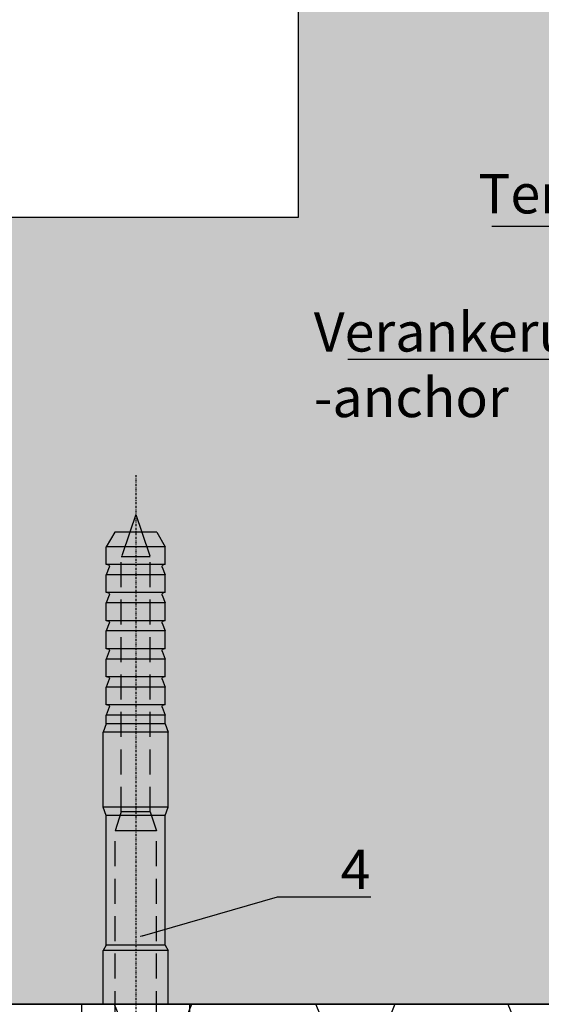
# Model space of a CAD drawing. Units: millimetres. Extents: x -358390 to -165483, y 96743 to 207920.
# Drawn here: x -181370 to -181237, y 200444 to 200694 of the extents above; entities that cross this region are included whole.
import ezdxf
from ezdxf import colors
from ezdxf.entities.mleader import LeaderData, LeaderLine
from ezdxf.math import Vec2, Vec3

# ---------------------------------------------------------------- set-up
doc = ezdxf.new("R2010")
doc.units = ezdxf.units.MM
doc.linetypes.add('DASHDOT', pattern=[1.026316, 0.513158, -0.256579, 0, -0.256579])
doc.linetypes.add('VERDECKT', pattern=[9.525, 6.35, -3.175])
doc.layers.add('GIP-Bauseits', color=8, linetype='Continuous')
doc.layers.add('GIP-DIM-0', color=12, linetype='Continuous')
doc.styles.add('Dim', font='simplex.shx', dxfattribs={"width": 0.65})
doc.styles.get("Standard").update_dxf_attribs({"font": 'calibri.ttf'})

# ---------------------------------------------------------------- blocks, each defined once
blk = doc.blocks.new('*U184')
at = {"linetype": 'ByBlock'}
h = blk.add_hatch(dxfattribs=at)
h.set_pattern_fill('H1INSUN1', color=256, pattern_type=2)
h.set_pattern_definition([(67.38, (748.215, 739), (3e-06, 100), [26, -1274]), (67.38, (848.215, 739), (3e-06, 100), [26, -1274]), (67.38, (948.215, 739), (3e-06, 100), [26, -1274]), (67.38, (1048.215, 739), (3e-06, 100), [26, -1274]), (67.38, (1148.215, 739), (3e-06, 100), [26, -1274]), (112.249, (832.215, 739), (-2e-06, 100), [23.77, -2353.203]), (112.249, (932.215, 739), (-2e-06, 100), [23.77, -2353.203]), (112.249, (1032.215, 739), (-2e-06, 100), [23.77, -2353.203]), (112.249, (1132.215, 739), (-2e-06, 100), [23.77, -2353.203]), (112.249, (1232.215, 739), (-2e-06, 100), [23.77, -2353.203]), (112.249, (1332.215, 739), (-2e-06, 100), [23.77, -2353.203]), (112.249, (1432.215, 739), (-2e-06, 100), [23.77, -2353.203]), (112.249, (1532.215, 739), (-2e-06, 100), [23.77, -2353.203]), (112.249, (1632.215, 739), (-2e-06, 100), [23.77, -2353.203]), (247.751, (807.215, 761), (-7e-06, 100), [23.77, -2353.203]), (247.751, (907.215, 761), (-7e-06, 100), [23.77, -2353.203]), (247.751, (1007.215, 761), (-7e-06, 100), [23.77, -2353.203]), (247.751, (1107.215, 761), (-7e-06, 100), [23.77, -2353.203]), (247.751, (1207.215, 761), (-7e-06, 100), [23.77, -2353.203]), (247.751, (1307.215, 761), (-7e-06, 100), [23.77, -2353.203]), (247.751, (1407.215, 761), (-7e-06, 100), [23.77, -2353.203]), (247.751, (1507.215, 761), (-7e-06, 100), [23.77, -2353.203]), (247.751, (1607.215, 761), (-7e-06, 100), [23.77, -2353.203]), (292.62, (772.215, 763), (-3e-06, 100), [26, -1274]), (292.62, (872.215, 763), (-3e-06, 100), [26, -1274]), (292.62, (972.215, 763), (-3e-06, 100), [26, -1274]), (292.62, (1072.215, 763), (-3e-06, 100), [26, -1274]), (292.62, (1172.215, 763), (-3e-06, 100), [26, -1274]), (81.8699, (743.215, 722), (5e-06, 100), [7.071, -700.0357]), (68.1986, (744.215, 729), (-1e-06, 100), [10.77, -527.746]), (68.1986, (844.215, 729), (-1e-06, 100), [10.77, -527.746]), (291.8014, (782.215, 739), (1e-06, 100), [10.77, -527.746]), (291.8014, (882.215, 739), (1e-06, 100), [10.77, -527.746]), (278.1301, (786.215, 729), (-5e-06, 100), [7.071, -700.0357]), (278.1301, (743.215, 722), (-5e-06, 100), [7.071, -700.0357]), (296.565, (744.215, 715), (2e-06, 100), [6.708, -216.8986]), (315, (747.215, 709), (-7e-15, 100), [7.071, -134.35]), (326.31, (752.215, 704), (-4e-06, 100), [3.606, -356.95]), (326.31, (852.215, 704), (-4e-06, 100), [3.606, -356.95]), (326.31, (952.215, 704), (-4e-06, 100), [3.606, -356.95]), (341.565, (755.215, 702), (-2e-07, 100), [3.162, -313.065]), (341.565, (855.215, 702), (-2e-07, 100), [3.162, -313.065]), (341.565, (955.215, 702), (-2e-07, 100), [3.162, -313.065]), (341.565, (758.215, 701), (-2e-07, 100), [3.162, -313.065]), (341.565, (858.215, 701), (-2e-07, 100), [3.162, -313.065]), (341.565, (958.215, 701), (-2e-07, 100), [3.162, -313.065]), (0, (761.22, 700), (0, 100), [8, -92]), (18.435, (769.215, 700), (2e-07, 100), [3.162, -313.065]), (18.435, (869.215, 700), (2e-07, 100), [3.162, -313.065]), (18.435, (969.215, 700), (2e-07, 100), [3.162, -313.065]), (18.435, (772.215, 701), (2e-07, 100), [3.162, -313.065]), (18.435, (872.215, 701), (2e-07, 100), [3.162, -313.065]), (18.435, (972.215, 701), (2e-07, 100), [3.162, -313.065]), (33.69, (775.215, 702), (4e-06, 100), [3.606, -356.95]), (33.69, (875.215, 702), (4e-06, 100), [3.606, -356.95]), (33.69, (975.215, 702), (4e-06, 100), [3.606, -356.95]), (45, (778.215, 704), (7e-15, 100), [7.071, -134.35]), (63.435, (783.215, 709), (-2e-06, 100), [6.708, -216.8986]), (81.8699, (786.215, 715), (5e-06, 100), [7.071, -700.0357]), (81.8699, (793.215, 722), (5e-06, 100), [7.071, -700.0357]), (68.1986, (794.215, 729), (-1e-06, 100), [10.77, -527.746]), (68.1986, (894.215, 729), (-1e-06, 100), [10.77, -527.746]), (291.8014, (832.215, 739), (1e-06, 100), [10.77, -527.746]), (291.8014, (932.215, 739), (1e-06, 100), [10.77, -527.746]), (278.1301, (836.215, 729), (-5e-06, 100), [7.071, -700.0357]), (278.1301, (793.215, 722), (-5e-06, 100), [7.071, -700.0357]), (296.565, (794.215, 715), (2e-06, 100), [6.708, -216.8986]), (315, (797.215, 709), (-7e-15, 100), [7.071, -134.35]), (326.31, (802.215, 704), (-4e-06, 100), [3.606, -356.95]), (326.31, (902.215, 704), (-4e-06, 100), [3.606, -356.95]), (326.31, (1002.215, 704), (-4e-06, 100), [3.606, -356.95]), (341.565, (805.215, 702), (-2e-07, 100), [3.162, -313.065]), (341.565, (905.215, 702), (-2e-07, 100), [3.162, -313.065]), (341.565, (1005.215, 702), (-2e-07, 100), [3.162, -313.065]), (341.565, (808.215, 701), (-2e-07, 100), [3.162, -313.065]), (341.565, (908.215, 701), (-2e-07, 100), [3.162, -313.065]), (341.565, (1008.215, 701), (-2e-07, 100), [3.162, -313.065]), (0, (811.22, 700), (0, 100), [8, -92]), (18.435, (819.215, 700), (2e-07, 100), [3.162, -313.065]), (18.435, (919.215, 700), (2e-07, 100), [3.162, -313.065]), (18.435, (1019.215, 700), (2e-07, 100), [3.162, -313.065]), (18.435, (822.215, 701), (2e-07, 100), [3.162, -313.065]), (18.435, (922.215, 701), (2e-07, 100), [3.162, -313.065]), (18.435, (1022.215, 701), (2e-07, 100), [3.162, -313.065]), (33.69, (825.215, 702), (4e-06, 100), [3.606, -356.95]), (33.69, (925.215, 702), (4e-06, 100), [3.606, -356.95]), (33.69, (1025.215, 702), (4e-06, 100), [3.606, -356.95]), (45, (828.215, 704), (7e-15, 100), [7.071, -134.35]), (63.435, (833.215, 709), (-2e-06, 100), [6.708, -216.8986]), (81.8699, (836.215, 715), (5e-06, 100), [7.071, -700.0357]), (81.8699, (768.215, 778), (5e-06, 100), [7.071, -700.0357]), (63.435, (769.215, 785), (-2e-06, 100), [6.708, -216.8986]), (45, (772.215, 791), (7e-15, 100), [7.071, -134.35]), (33.69, (777.215, 796), (4e-06, 100), [3.606, -356.95]), (33.69, (877.215, 796), (4e-06, 100), [3.606, -356.95]), (33.69, (977.215, 796), (4e-06, 100), [3.606, -356.95]), (18.435, (780.215, 798), (2e-07, 100), [3.162, -313.065]), (18.435, (880.215, 798), (2e-07, 100), [3.162, -313.065]), (18.435, (980.215, 798), (2e-07, 100), [3.162, -313.065]), (18.435, (783.215, 799), (2e-07, 100), [3.162, -313.065]), (18.435, (883.215, 799), (2e-07, 100), [3.162, -313.065]), (18.435, (983.215, 799), (2e-07, 100), [3.162, -313.065]), (0, (786.22, 800), (0, 100), [8, -92]), (341.565, (794.215, 800), (-2e-07, 100), [3.162, -313.065]), (341.565, (894.215, 800), (-2e-07, 100), [3.162, -313.065]), (341.565, (994.215, 800), (-2e-07, 100), [3.162, -313.065]), (341.565, (797.215, 799), (-2e-07, 100), [3.162, -313.065]), (341.565, (897.215, 799), (-2e-07, 100), [3.162, -313.065]), (341.565, (997.215, 799), (-2e-07, 100), [3.162, -313.065]), (326.31, (800.215, 798), (-4e-06, 100), [3.606, -356.95]), (326.31, (900.215, 798), (-4e-06, 100), [3.606, -356.95]), (326.31, (1000.215, 798), (-4e-06, 100), [3.606, -356.95]), (315, (803.215, 796), (-7e-15, 100), [7.071, -134.35]), (296.565, (808.215, 791), (2e-06, 100), [6.708, -216.8986]), (278.1301, (811.215, 785), (-5e-06, 100), [7.071, -700.0357]), (278.1301, (768.215, 778), (-5e-06, 100), [7.071, -700.0357]), (290.556, (769.215, 771), (1e-06, 100), [8.544, -845.856]), (290.556, (869.215, 771), (1e-06, 100), [8.544, -845.856]), (290.556, (969.215, 771), (1e-06, 100), [8.544, -845.856]), (68.1986, (807.215, 761), (-1e-06, 100), [10.77, -527.746]), (68.1986, (907.215, 761), (-1e-06, 100), [10.77, -527.746]), (81.8699, (811.215, 771), (5e-06, 100), [7.071, -700.0357]), (0, (740.22, 800), (0, 100), [4, -96]), (341.565, (744.215, 800), (-2e-07, 100), [3.162, -313.065]), (341.565, (844.215, 800), (-2e-07, 100), [3.162, -313.065]), (341.565, (944.215, 800), (-2e-07, 100), [3.162, -313.065]), (341.565, (747.215, 799), (-2e-07, 100), [3.162, -313.065]), (341.565, (847.215, 799), (-2e-07, 100), [3.162, -313.065]), (341.565, (947.215, 799), (-2e-07, 100), [3.162, -313.065]), (326.31, (750.215, 798), (-4e-06, 100), [3.606, -356.95]), (326.31, (850.215, 798), (-4e-06, 100), [3.606, -356.95]), (326.31, (950.215, 798), (-4e-06, 100), [3.606, -356.95]), (315, (753.215, 796), (-7e-15, 100), [7.071, -134.35]), (296.565, (758.215, 791), (2e-06, 100), [6.708, -216.8986]), (278.1301, (761.215, 785), (-5e-06, 100), [7.071, -700.0357]), (69.444, (758.215, 763), (-1e-06, 100), [8.544, -845.856]), (69.444, (858.215, 763), (-1e-06, 100), [8.544, -845.856]), (69.444, (958.215, 763), (-1e-06, 100), [8.544, -845.856]), (81.8699, (761.215, 771), (5e-06, 100), [7.071, -700.0357]), (81.8699, (818.215, 778), (5e-06, 100), [7.071, -700.0357]), (63.435, (819.215, 785), (-2e-06, 100), [6.708, -216.8986]), (45, (822.215, 791), (7e-15, 100), [7.071, -134.35]), (33.69, (827.215, 796), (4e-06, 100), [3.606, -356.95]), (33.69, (927.215, 796), (4e-06, 100), [3.606, -356.95]), (33.69, (1027.215, 796), (4e-06, 100), [3.606, -356.95]), (18.435, (830.215, 798), (2e-07, 100), [3.162, -313.065]), (18.435, (930.215, 798), (2e-07, 100), [3.162, -313.065]), (18.435, (1030.215, 798), (2e-07, 100), [3.162, -313.065]), (18.435, (833.215, 799), (2e-07, 100), [3.162, -313.065]), (18.435, (933.215, 799), (2e-07, 100), [3.162, -313.065]), (18.435, (1033.215, 799), (2e-07, 100), [3.162, -313.065]), (0, (836.22, 800), (0, 100), [4, -96]), (278.1301, (818.215, 778), (-5e-06, 100), [7.071, -700.0357]), (291.8014, (819.215, 771), (1e-06, 100), [10.77, -527.746]), (291.8014, (919.215, 771), (1e-06, 100), [10.77, -527.746])])
h.paths.add_polyline_path([(0, 100), (1103.83, 100), (1103.83, 0), (0, 0)])
blk.add_lwpolyline([(0, 100), (1103.83, 100), (1103.83, 0), (0, 0)], close=True)
blk = doc.blocks.new('GIP-Rohbau_1')
h = blk.add_hatch()
h.set_pattern_fill('JIS_STN_2.5', color=256, scale=20)
h.paths.add_polyline_path([(4904.81, -3964.65), (4904.81, -5364.65), (3054.81, -5364.65), (3054.81, -6764.65), (2254.81, -6764.65), (2254.81, -6964.65), (3254.81, -6964.65), (3254.81, -5564.65), (5104.81, -5564.65), (5104.81, -3964.65)])
blk.add_lwpolyline([(4904.81, -3964.65), (4904.81, -5364.65), (3054.81, -5364.65), (3054.81, -6764.65), (2254.81, -6764.65), (2254.81, -6964.65), (3254.81, -6964.65), (3254.81, -5564.65), (5104.81, -5564.65), (5104.81, -3964.65)], close=True)
at = {"transparency": 33554687, "xscale": -1, "rotation": 180}
blk.add_blockref('*U184', (2254.81, -6964.65), dxfattribs=at)
blk = doc.blocks.new('_Dot')
blk.add_hatch(color=0).paths.add_polyline_path([(-0.5, 0, 1), (0.5, 0, 1)])
at = {"color": 0}
blk.add_line((-1, 0), (-0.5, 0), dxfattribs=at)
blk = doc.blocks.new('*U220')
at = {"linetype": 'Continuous', "extrusion": (-1.22465e-16, -1, 0)}
for p, q in [((-13.5, 13.72), (-13.5, 0)), ((-10.5, 13.72), (-13.5, 13.72)), ((-84.75, 7.5), (-82.69, 8.25)), ((-82.69, 8.25), (-82.69, 0)), ((-63.57, 8.25), (-82.69, 8.25)), ((-63.57, 8.25), (-63.57, 0)), ((-61.5, 7.5), (-63.57, 8.25)), ((-28.5, 7.5), (-27.19, 8.25)), ((-27.19, 8.25), (-27.19, 0)), ((-13.5, 8.25), (-27.19, 8.25)), ((-133.5, 5.33), (-129.75, 7.5)), ((-133.5, 5.33), (-133.5, 0)), ((-129.75, 7.5), (-129.75, 0)), ((-125.25, 7.5), (-129.75, 7.5)), ((-125.25, 7.5), (-125.25, 0)), ((-124.64, 6.73), (-122.63, 7.5)), ((-122.63, 7.5), (-122.63, 0)), ((-118.13, 7.5), (-122.63, 7.5)), ((-118.13, 7.5), (-118.13, 0)), ((-117.52, 6.73), (-115.5, 7.5)), ((-115.5, 7.5), (-115.5, 0)), ((-111, 7.5), (-115.5, 7.5)), ((-111, 7.5), (-111, 0)), ((-110.39, 6.73), (-108.38, 7.5)), ((-108.38, 7.5), (-108.38, 0)), ((-103.88, 7.5), (-108.38, 7.5)), ((-103.88, 7.5), (-103.88, 0)), ((-103.27, 6.73), (-101.25, 7.5)), ((-101.25, 7.5), (-101.25, 0)), ((-96.75, 7.5), (-101.25, 7.5)), ((-96.75, 7.5), (-96.75, 0)), ((-96.14, 6.73), (-94.13, 7.5)), ((-94.13, 7.5), (-94.13, 0)), ((-89.63, 7.5), (-94.13, 7.5)), ((-89.63, 7.5), (-89.63, 0)), ((-89.02, 6.73), (-87, 7.5)), ((-87, 7.5), (-87, 0)), ((-84.75, 7.5), (-87, 7.5)), ((-84.75, 7.5), (-84.75, 0)), ((-61.5, 7.5), (-61.5, 0)), ((-28.5, 7.5), (-61.5, 7.5)), ((-28.5, 7.5), (-28.5, 0)), ((-138, 0), (-133.5, 1.53)), ((-138, 0), (-133.5, -1.53)), ((-133.5, 0), (-133.5, -5.33)), ((-129.75, 0), (-129.75, -7.5)), ((-125.25, 0), (-125.25, -7.5)), ((-122.63, 0), (-122.63, -7.5)), ((-118.13, 0), (-118.13, -7.5)), ((-115.5, 0), (-115.5, -7.5)), ((-111, 0), (-111, -7.5)), ((-108.38, 0), (-108.38, -7.5)), ((-103.88, 0), (-103.88, -7.5)), ((-101.25, 0), (-101.25, -7.5)), ((-96.75, 0), (-96.75, -7.5)), ((-94.13, 0), (-94.13, -7.5)), ((-89.63, 0), (-89.63, -7.5)), ((-87, 0), (-87, -7.5)), ((-84.75, 0), (-84.75, -7.5)), ((-82.69, 0), (-82.69, -8.25)), ((-63.57, 0), (-63.57, -8.25)), ((-61.5, 0), (-61.5, -7.5)), ((-28.5, 0), (-28.5, -7.5)), ((-27.19, 0), (-27.19, -8.25)), ((-13.5, 0), (-13.5, -13.72)), ((-133.5, -5.33), (-129.75, -7.5)), ((-125.25, -7.5), (-129.75, -7.5)), ((-124.64, -6.73), (-122.63, -7.5)), ((-118.13, -7.5), (-122.63, -7.5)), ((-117.52, -6.73), (-115.5, -7.5)), ((-111, -7.5), (-115.5, -7.5)), ((-110.39, -6.73), (-108.38, -7.5)), ((-103.88, -7.5), (-108.38, -7.5)), ((-103.27, -6.73), (-101.25, -7.5)), ((-96.75, -7.5), (-101.25, -7.5)), ((-96.14, -6.73), (-94.13, -7.5)), ((-89.63, -7.5), (-94.13, -7.5)), ((-89.02, -6.73), (-87, -7.5)), ((-84.75, -7.5), (-87, -7.5)), ((-84.75, -7.5), (-82.69, -8.25)), ((-61.5, -7.5), (-63.57, -8.25)), ((-28.5, -7.5), (-61.5, -7.5)), ((-28.5, -7.5), (-27.19, -8.25)), ((-63.57, -8.25), (-82.69, -8.25)), ((-13.5, -8.25), (-27.19, -8.25)), ((-10.5, -13.72), (-13.5, -13.72))]:
    blk.add_line(p, q, dxfattribs=at)
at = {"linetype": 'VERDECKT', "extrusion": (-1.22465e-16, -1, 0)}
for p, q in [((-62.39, 3.67), (-57.59, 5.25)), ((-57.59, 5.25), (-57.59, 0)), ((-10.5, 5.25), (-57.59, 5.25)), ((-133.5, 1.53), (-127.19, 3.67)), ((-127.19, 3.67), (-127.19, 0)), ((-62.39, 3.67), (-127.19, 3.67)), ((-62.39, 3.67), (-62.39, 0)), ((-133.5, -1.53), (-127.19, -3.68)), ((-127.19, 0), (-127.19, -3.68)), ((-62.39, 0), (-62.39, -3.68)), ((-57.59, 0), (-57.59, -5.25)), ((-62.39, -3.68), (-127.19, -3.68)), ((-62.39, -3.68), (-57.59, -5.25)), ((-10.5, -5.25), (-57.59, -5.25))]:
    blk.add_line(p, q, dxfattribs=at)
at = {"linetype": 'DASHDOT'}
blk.add_line((-148, 0), (140, 0), dxfattribs=at)
blk.add_line((-148, 0), (140, 0), dxfattribs=at)
at = {"linetype": 'Continuous', "extrusion": (0, 0, -1)}
for centre, start, end in [((124.8, 7.15), 249.0006, 0), ((117.68, 7.15), 249.0006, 0), ((110.55, 7.15), 249.0006, 0), ((103.43, 7.15), 249.0001, 0.0001), ((96.3, 7.15), 249.0001, 0.0001), ((89.18, 7.15), 248.9999, 359.9998), ((124.8, -7.15), 0, 110.9994), ((117.68, -7.15), 0, 110.9994), ((110.55, -7.15), 0, 110.9994), ((103.43, -7.15), 359.9999, 110.9999), ((96.3, -7.15), 359.9999, 110.9999), ((89.18, -7.15), 0.0002, 111.0001)]:
    blk.add_arc(centre, 0.45, start, end, dxfattribs=at)

msp = doc.modelspace()

# ---------------------------------------------------------------- block references
at = {"layer": 'GIP-Bauseits', "color": 1}
msp.add_blockref('GIP-Rohbau_1', (-184353.966, 207408.634), dxfattribs=at)

# ---------------------------------------------------------------- next in the draw order: block references
at = {"rotation": 270}
msp.add_blockref('*U220', (-181340.43, 200430.481), dxfattribs=at)

# ---------------------------------------------------------------- next in the draw order: leaders
at = {"layer": 'GIP-DIM-0', "lineweight": -3}
ml = msp.add_multileader_mtext('Standard', dxfattribs=at)
ml.set_content('Termostop', color=142, style='Dim')
ml.set_leader_properties(color=256, linetype='ByLayer', lineweight=-1)
ml.set_arrow_properties(name='DOT')
ml.build(insert=Vec2(0, 0))
ml.multileader.update_dxf_attribs({"text_left_attachment_type": 6, "text_right_attachment_type": 6, "dogleg_length": 1, "arrow_head_size": 0.8, "scale": 4})
ctx = ml.context
ctx.base_point, ctx.scale, ctx.char_height, ctx.arrow_head_size, ctx.landing_gap_size, ctx.plane_origin = Vec3(-181255.042, 200641.651), 4, 10, 0.8, 1.6, Vec3(-174912.9, 205140.805)
ctx.left_attachment, ctx.right_attachment = 6, 6
notes = []
notes.append((ctx, [(0, (1, 1, 0), (-181198.319, 200641.651), (-1, 0), 4, [(1, [(-181095.59, 200582.884), (-181095.59, 200810.91)], 0, [])])]))
ctx.mtext.insert, ctx.mtext.flow_direction = Vec3(-181253.442, 200654.984), 5
ctx.mtext.has_bg_fill, ctx.mtext.bg_color, ctx.mtext.bg_scale_factor, ctx.mtext.bg_transparency, ctx.mtext.use_window_bg_color = 1, -1027028792, 1.5, 0, 1
for ctx, leaders in notes:
    for number, flags, end, landing, length, lines in leaders:
        leader = LeaderData()
        leader.index, (leader.has_last_leader_line, leader.has_dogleg_vector, leader.attachment_direction) = number, flags
        leader.last_leader_point, leader.dogleg_vector, leader.dogleg_length = Vec3(end), Vec3(landing), length
        for number, points, colour, breaks in lines:
            line = LeaderLine()
            line.index, line.vertices, line.color, line.breaks = number, Vec3.list(points), colors.encode_raw_color(colour), breaks
            leader.lines.append(line)
        ctx.leaders.append(leader)

# ---------------------------------------------------------------- next in the draw order: leaders
ml = msp.add_multileader_mtext('Standard', dxfattribs=at)
ml.set_content('Verankerungsmittel\\P-anchor', color=142, style='Dim')
ml.set_leader_properties(color=256, linetype='ByLayer', lineweight=-1)
ml.set_arrow_properties(name='DOT')
ml.build(insert=Vec2(0, 0))
ml.multileader.update_dxf_attribs({"text_left_attachment_type": 6, "text_right_attachment_type": 6, "dogleg_length": 1, "arrow_head_size": 0.8, "scale": 4})
ctx = ml.context
ctx.base_point, ctx.scale, ctx.char_height, ctx.arrow_head_size, ctx.landing_gap_size, ctx.plane_origin = Vec3(-181296.828, 200607.874), 4, 10, 0.8, 1.6, Vec3(-174912.9, 205172.052)
ctx.left_attachment, ctx.right_attachment = 6, 6
notes = []
notes.append((ctx, [(0, (1, 1, 0), (-181198.319, 200607.874), (-1, 0), 4, [(1, [(-181090.09, 200543.512), (-181088.09, 200793.367)], 0, [])])]))
ctx.mtext.insert, ctx.mtext.flow_direction = Vec3(-181295.228, 200619.874), 5
ctx.mtext.has_bg_fill, ctx.mtext.bg_color, ctx.mtext.bg_scale_factor, ctx.mtext.bg_transparency, ctx.mtext.use_window_bg_color = 1, -1027028792, 1.5, 0, 1
at = {"layer": 'GIP-DIM-0'}
ml = msp.add_multileader_mtext('Standard', dxfattribs=at)
ml.set_content('4', color=142)
ml.set_leader_properties(color=256, linetype='ByLayer', lineweight=-1)
ml.set_arrow_properties(name='DOT')
ml.build(insert=Vec2(0, 0))
ml.multileader.update_dxf_attribs({"text_left_attachment_type": 6, "text_right_attachment_type": 6, "dogleg_length": 2, "arrow_head_size": 0.4, "scale": 4})
ctx = ml.context
ctx.base_point, ctx.scale, ctx.char_height, ctx.arrow_head_size, ctx.landing_gap_size, ctx.plane_origin = Vec3(-181296.404, 200471.259), 4, 10, 0.4, 8, Vec3(-174227.411, 204416.255)
ctx.left_attachment, ctx.right_attachment = 6, 6
notes.append((ctx, [(1, (1, 1, 0), (-181304.404, 200471.259), (1, 0), 8, [(1, [(-181339.127, 200461.261)], 0, [])])]))
ctx.mtext.insert, ctx.mtext.flow_direction = Vec3(-181288.404, 200483.259), 5
ctx.mtext.has_bg_fill, ctx.mtext.bg_color, ctx.mtext.bg_scale_factor, ctx.mtext.bg_transparency, ctx.mtext.use_window_bg_color = 1, -1027028792, 1.5, 0, 1
for ctx, leaders in notes:
    for number, flags, end, landing, length, lines in leaders:
        leader = LeaderData()
        leader.index, (leader.has_last_leader_line, leader.has_dogleg_vector, leader.attachment_direction) = number, flags
        leader.last_leader_point, leader.dogleg_vector, leader.dogleg_length = Vec3(end), Vec3(landing), length
        for number, points, colour, breaks in lines:
            line = LeaderLine()
            line.index, line.vertices, line.color, line.breaks = number, Vec3.list(points), colors.encode_raw_color(colour), breaks
            leader.lines.append(line)
        ctx.leaders.append(leader)

doc.saveas('drawing.dxf')
